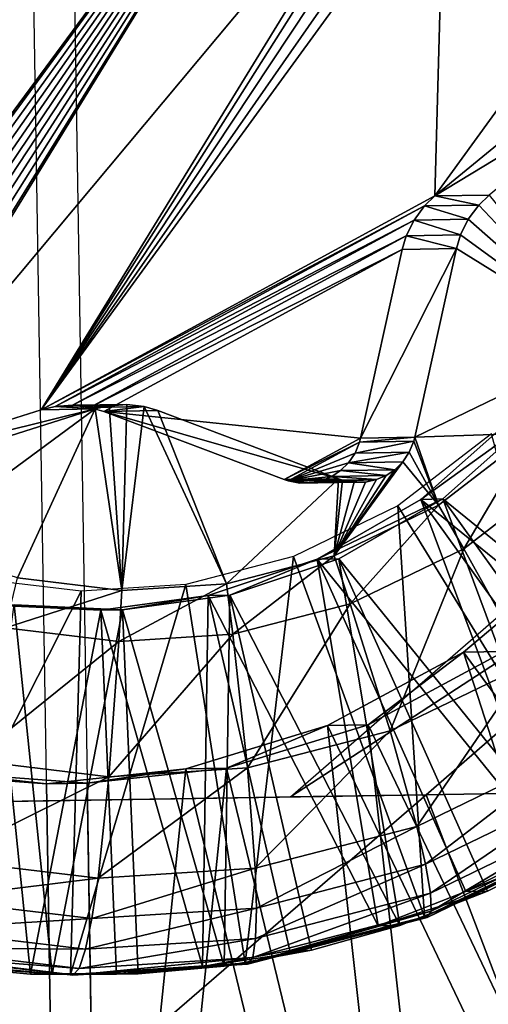
# Model space of a CAD drawing. Units: inches. Extents: x -9.7 to 10.5, y -10.8 to 10.7.
# Drawn here: x 4.5 to 4.6, y -3.7 to -3.5 of the extents above; entities that cross this region are included whole.
import ezdxf

# ---------------------------------------------------------------- set-up
doc = ezdxf.new("R2010")
doc.units = ezdxf.units.IN
doc.header["$MEASUREMENT"] = 0
doc.layers.add('SEAT-SUPPORT', color=5, linetype='Continuous')
doc.layers.add('SEAT-WOOD', color=5, linetype='Continuous')

msp = doc.modelspace()

# ---------------------------------------------------------------- linework, layer by layer
at = {"layer": 'SEAT-SUPPORT'}
for points in [[(-2.56268, -3.24676, 16.0423), (-2.55004, -4.03406, 16.0423), (4.55904, -3.92062, 16.54308), (4.54641, -3.13332, 16.54308)], [(-2.5417, -4.03393, 15.92449), (-2.55433, -3.24663, 15.92449), (4.55475, -3.13319, 16.42526), (4.56739, -3.92049, 16.42526)], [(4.45576, -3.52604, 16.39412), (4.62428, -3.44343, 16.40616), (4.45634, -3.52825, 16.39416)], [(4.45634, -3.52825, 16.39416), (4.62428, -3.44343, 16.40616), (4.45737, -3.5304, 16.39423)], [(4.45737, -3.5304, 16.39423), (4.62428, -3.44343, 16.40616), (4.45885, -3.53233, 16.39434)], [(4.45885, -3.53233, 16.39434), (4.62428, -3.44343, 16.40616), (4.45945, -3.53292, 16.39438)], [(4.45945, -3.53292, 16.39438), (4.62428, -3.44343, 16.40616), (4.48866, -3.55971, 16.39642)], [(4.48866, -3.55971, 16.39642), (4.62428, -3.44343, 16.40616), (4.49068, -3.56186, 16.39656)], [(4.49068, -3.56186, 16.39656), (4.62428, -3.44343, 16.40616), (4.49267, -3.56485, 16.39669)], [(4.49267, -3.56485, 16.39669), (4.62428, -3.44343, 16.40616), (4.49408, -3.56816, 16.39679)], [(4.49408, -3.56816, 16.39679), (4.62428, -3.44343, 16.40616), (4.49478, -3.57104, 16.39684)], [(4.49478, -3.57104, 16.39684), (4.62428, -3.44343, 16.40616), (4.5012, -3.61019, 16.39725)], [(4.5012, -3.61019, 16.39725), (4.62428, -3.44343, 16.40616), (4.50137, -3.61102, 16.39726)], [(4.50137, -3.61102, 16.39726), (4.62428, -3.44343, 16.40616), (4.50217, -3.61332, 16.39731)], [(4.50217, -3.61332, 16.39731), (4.62428, -3.44343, 16.40616), (4.5034, -3.61536, 16.3974)], [(4.5034, -3.61536, 16.3974), (4.62428, -3.44343, 16.40616), (4.50494, -3.61705, 16.3975)], [(4.50494, -3.61705, 16.3975), (4.62428, -3.44343, 16.40616), (4.50666, -3.61834, 16.39762)], [(4.50666, -3.61834, 16.39762), (4.62428, -3.44343, 16.40616), (4.50859, -3.6193, 16.39776)], [(4.50859, -3.6193, 16.39776), (4.62428, -3.44343, 16.40616), (4.51079, -3.61991, 16.39792)], [(4.51079, -3.61991, 16.39792), (4.62428, -3.44343, 16.40616), (4.51316, -3.62008, 16.39808)], [(4.51316, -3.62008, 16.39808), (4.62428, -3.44343, 16.40616), (4.51557, -3.61977, 16.39825)], [(4.51557, -3.61977, 16.39825), (4.62428, -3.44343, 16.40616), (4.51638, -3.61954, 16.39831)], [(4.51638, -3.61954, 16.39831), (4.62428, -3.44343, 16.40616), (4.6307, -3.48259, 16.40656)], [(4.51638, -3.61954, 16.39831), (4.6307, -3.48259, 16.40656), (4.55412, -3.60758, 16.401)], [(4.55412, -3.60758, 16.401), (4.6307, -3.48259, 16.40656), (4.63139, -3.48546, 16.40661)], [(4.55412, -3.60758, 16.401), (4.63139, -3.48546, 16.40661), (4.63281, -3.48877, 16.40671)], [(4.55412, -3.60758, 16.401), (4.63281, -3.48877, 16.40671), (4.6348, -3.49176, 16.40685)], [(4.55412, -3.60758, 16.401), (4.6348, -3.49176, 16.40685), (4.63682, -3.49392, 16.40698)], [(4.55412, -3.60758, 16.401), (4.63682, -3.49392, 16.40698), (4.63493, -3.5637, 16.40677)], [(4.63493, -3.5637, 16.40677), (4.63682, -3.49392, 16.40698), (4.66603, -3.5207, 16.40902)], [(4.63493, -3.5637, 16.40677), (4.66603, -3.5207, 16.40902), (4.66554, -3.53855, 16.40897)], [(4.67667, -3.53837, 16.25188), (4.63493, -3.5637, 16.40677), (4.66554, -3.53855, 16.40897)], [(4.63493, -3.5637, 16.40677), (4.67667, -3.53837, 16.25188), (4.64605, -3.56353, 16.24968)], [(4.55412, -3.60758, 16.401), (4.63493, -3.5637, 16.40677), (4.63279, -3.56575, 16.40662)], [(4.64392, -3.56557, 16.24953), (4.63279, -3.56575, 16.40662), (4.63493, -3.5637, 16.40677)], [(4.64392, -3.56557, 16.24953), (4.63493, -3.5637, 16.40677), (4.64605, -3.56353, 16.24968)], [(4.67069, -3.59393, 16.2514), (4.64392, -3.56557, 16.24953), (4.64605, -3.56353, 16.24968)], [(4.55412, -3.60758, 16.401), (4.63279, -3.56575, 16.40662), (4.55699, -3.6069, 16.4012)], [(4.55699, -3.6069, 16.4012), (4.63279, -3.56575, 16.40662), (4.63064, -3.56863, 16.40646)], [(4.63279, -3.56575, 16.40662), (4.64177, -3.56845, 16.24938), (4.63064, -3.56863, 16.40646)], [(4.64177, -3.56845, 16.24938), (4.63279, -3.56575, 16.40662), (4.64392, -3.56557, 16.24953)], [(4.67069, -3.59393, 16.2514), (4.64177, -3.56845, 16.24938), (4.64392, -3.56557, 16.24953)], [(4.64018, -3.57167, 16.24926), (4.63064, -3.56863, 16.40646), (4.64177, -3.56845, 16.24938)], [(4.67069, -3.59393, 16.2514), (4.64018, -3.57167, 16.24926), (4.64177, -3.56845, 16.24938)], [(4.55699, -3.6069, 16.4012), (4.63064, -3.56863, 16.40646), (4.56057, -3.60667, 16.40146)], [(4.56057, -3.60667, 16.40146), (4.63064, -3.56863, 16.40646), (4.62905, -3.57185, 16.40635)], [(4.63064, -3.56863, 16.40646), (4.64018, -3.57167, 16.24926), (4.62905, -3.57185, 16.40635)], [(4.56057, -3.60667, 16.40146), (4.62905, -3.57185, 16.40635), (4.56414, -3.6071, 16.40171)], [(4.56414, -3.6071, 16.40171), (4.62905, -3.57185, 16.40635), (4.6282, -3.57468, 16.40628)], [(4.62905, -3.57185, 16.40635), (4.63933, -3.57451, 16.2492), (4.6282, -3.57468, 16.40628)], [(4.62905, -3.57185, 16.40635), (4.64018, -3.57167, 16.24926), (4.63933, -3.57451, 16.2492)], [(4.67069, -3.59393, 16.2514), (4.63933, -3.57451, 16.2492), (4.64018, -3.57167, 16.24926)], [(4.61967, -3.61343, 16.40563), (4.63933, -3.57451, 16.2492), (4.63079, -3.61325, 16.24855)], [(4.63933, -3.57451, 16.2492), (4.61967, -3.61343, 16.40563), (4.6282, -3.57468, 16.40628)], [(4.67069, -3.59393, 16.2514), (4.63079, -3.61325, 16.24855), (4.63933, -3.57451, 16.2492)], [(4.56414, -3.6071, 16.40171), (4.6282, -3.57468, 16.40628), (4.56697, -3.60793, 16.40191)], [(4.56697, -3.60793, 16.40191), (4.6282, -3.57468, 16.40628), (4.61967, -3.61343, 16.40563)], [(4.65488, -3.6124, 16.25025), (4.63079, -3.61325, 16.24855), (4.67069, -3.59393, 16.2514)], [(4.55699, -3.6069, 16.4012), (4.56525, -3.6074, 16.24391), (4.55412, -3.60758, 16.401)], [(4.5717, -3.60649, 16.24437), (4.55699, -3.6069, 16.4012), (4.56057, -3.60667, 16.40146)], [(4.55699, -3.6069, 16.4012), (4.5717, -3.60649, 16.24437), (4.56812, -3.60672, 16.24412)], [(4.55699, -3.6069, 16.4012), (4.56812, -3.60672, 16.24412), (4.56525, -3.6074, 16.24391)], [(4.56414, -3.6071, 16.40171), (4.5717, -3.60649, 16.24437), (4.56057, -3.60667, 16.40146)], [(4.5717, -3.60649, 16.24437), (4.56414, -3.6071, 16.40171), (4.57526, -3.60692, 16.24462)], [(4.57526, -3.60692, 16.24462), (4.56414, -3.6071, 16.40171), (4.56697, -3.60793, 16.40191)], [(4.56812, -3.60672, 16.24412), (4.57066, -3.6447, 16.24425), (4.56525, -3.6074, 16.24391)], [(4.57526, -3.60692, 16.24462), (4.56697, -3.60793, 16.40191), (4.5781, -3.60775, 16.24482)], [(4.5717, -3.60649, 16.24437), (4.57066, -3.6447, 16.24425), (4.56812, -3.60672, 16.24412)], [(4.57526, -3.60692, 16.24462), (4.57066, -3.6447, 16.24425), (4.5717, -3.60649, 16.24437)], [(4.57526, -3.60692, 16.24462), (4.59215, -3.64331, 16.24578), (4.57066, -3.6447, 16.24425)], [(4.5781, -3.60775, 16.24482), (4.59215, -3.64331, 16.24578), (4.57526, -3.60692, 16.24462)], [(4.51638, -3.61954, 16.39831), (4.56525, -3.6074, 16.24391), (4.52751, -3.61936, 16.24123)], [(4.56525, -3.6074, 16.24391), (4.51638, -3.61954, 16.39831), (4.55412, -3.60758, 16.401)], [(4.56525, -3.6074, 16.24391), (4.52754, -3.63522, 16.24121), (4.52751, -3.61936, 16.24123)], [(4.56525, -3.6074, 16.24391), (4.54929, -3.64214, 16.24274), (4.52754, -3.63522, 16.24121)], [(4.56525, -3.6074, 16.24391), (4.57066, -3.6447, 16.24425), (4.54929, -3.64214, 16.24274)], [(4.56697, -3.60793, 16.40191), (4.61513, -3.62176, 16.24743), (4.5781, -3.60775, 16.24482)], [(4.56697, -3.60793, 16.40191), (4.61967, -3.61343, 16.40563), (4.604, -3.62194, 16.40452)], [(4.61513, -3.62176, 16.24743), (4.56697, -3.60793, 16.40191), (4.604, -3.62194, 16.40452)], [(4.61513, -3.62176, 16.24743), (4.59215, -3.64331, 16.24578), (4.5781, -3.60775, 16.24482)], [(4.63206, -3.62599, 16.43018), (4.65527, -3.60924, 16.36869), (4.63651, -3.62592, 16.36735)], [(4.65082, -3.60931, 16.43153), (4.65527, -3.60924, 16.36869), (4.63206, -3.62599, 16.43018)], [(4.69135, -3.67413, 16.43433), (4.65082, -3.60931, 16.43153), (4.63206, -3.62599, 16.43018)], [(4.65527, -3.60924, 16.36869), (4.6958, -3.67406, 16.37149), (4.63651, -3.62592, 16.36735)], [(4.62729, -3.62735, 16.36669), (4.66846, -3.6944, 16.36953), (4.64653, -3.61253, 16.36807)], [(4.63563, -3.62722, 16.24887), (4.63079, -3.61325, 16.24855), (4.65488, -3.6124, 16.25025)], [(4.64082, -3.63616, 16.25351), (4.63563, -3.62722, 16.24887), (4.65488, -3.6124, 16.25025)], [(4.64082, -3.63616, 16.25351), (4.65488, -3.6124, 16.25025), (4.66178, -3.62002, 16.25501)], [(4.604, -3.62194, 16.40452), (4.61967, -3.61343, 16.40563), (4.61946, -3.61425, 16.40562)], [(4.604, -3.62194, 16.40452), (4.61946, -3.61425, 16.40562), (4.60481, -3.62221, 16.40457)], [(4.60481, -3.62221, 16.40457), (4.61946, -3.61425, 16.40562), (4.61853, -3.6165, 16.40555)], [(4.63058, -3.61407, 16.24853), (4.61853, -3.6165, 16.40555), (4.61946, -3.61425, 16.40562)], [(4.61853, -3.6165, 16.40555), (4.63058, -3.61407, 16.24853), (4.62965, -3.61632, 16.24846)], [(4.63079, -3.61325, 16.24855), (4.61946, -3.61425, 16.40562), (4.61967, -3.61343, 16.40563)], [(4.63058, -3.61407, 16.24853), (4.61946, -3.61425, 16.40562), (4.63079, -3.61325, 16.24855)], [(4.63563, -3.62722, 16.24887), (4.62965, -3.61632, 16.24846), (4.63058, -3.61407, 16.24853)], [(4.63563, -3.62722, 16.24887), (4.63058, -3.61407, 16.24853), (4.63079, -3.61325, 16.24855)], [(4.60481, -3.62221, 16.40457), (4.61853, -3.6165, 16.40555), (4.61719, -3.61847, 16.40545)], [(4.68647, -3.61654, 16.96095), (4.71428, -3.6161, 16.56824), (4.60527, -3.6871, 16.95512)], [(4.60527, -3.6871, 16.95512), (4.71428, -3.6161, 16.56824), (4.63309, -3.68665, 16.5624)], [(4.61719, -3.61847, 16.40545), (4.62965, -3.61632, 16.24846), (4.62832, -3.61829, 16.24837)], [(4.61853, -3.6165, 16.40555), (4.62965, -3.61632, 16.24846), (4.61719, -3.61847, 16.40545)], [(4.63563, -3.62722, 16.24887), (4.62832, -3.61829, 16.24837), (4.62965, -3.61632, 16.24846)], [(4.83441, -3.68308, 16.57667), (4.63309, -3.68665, 16.5624), (4.71428, -3.6161, 16.56824)], [(4.60481, -3.62221, 16.40457), (4.61719, -3.61847, 16.40545), (4.61556, -3.62007, 16.40534)], [(4.61424, -3.6376, 16.24735), (4.62832, -3.61829, 16.24837), (4.63563, -3.62722, 16.24887)], [(4.61424, -3.6376, 16.24735), (4.62669, -3.6199, 16.24825), (4.62832, -3.61829, 16.24837)], [(4.61719, -3.61847, 16.40545), (4.62669, -3.6199, 16.24825), (4.61556, -3.62007, 16.40534)], [(4.61719, -3.61847, 16.40545), (4.62832, -3.61829, 16.24837), (4.62669, -3.6199, 16.24825)], [(4.60481, -3.62221, 16.40457), (4.61556, -3.62007, 16.40534), (4.61377, -3.62127, 16.40521)], [(4.61556, -3.62007, 16.40534), (4.6249, -3.62109, 16.24812), (4.61377, -3.62127, 16.40521)], [(4.62292, -3.62194, 16.24798), (4.61377, -3.62127, 16.40521), (4.6249, -3.62109, 16.24812)], [(4.61424, -3.6376, 16.24735), (4.6249, -3.62109, 16.24812), (4.62669, -3.6199, 16.24825)], [(4.61424, -3.6376, 16.24735), (4.62292, -3.62194, 16.24798), (4.6249, -3.62109, 16.24812)], [(4.61556, -3.62007, 16.40534), (4.62669, -3.6199, 16.24825), (4.6249, -3.62109, 16.24812)], [(4.66178, -3.62002, 16.25501), (4.65406, -3.65981, 16.27243), (4.64082, -3.63616, 16.25351)], [(4.59215, -3.64331, 16.24578), (4.61513, -3.62176, 16.24743), (4.61424, -3.6376, 16.24735)], [(4.60481, -3.62221, 16.40457), (4.61513, -3.62176, 16.24743), (4.604, -3.62194, 16.40452)], [(4.60481, -3.62221, 16.40457), (4.61377, -3.62127, 16.40521), (4.6118, -3.62212, 16.40507)], [(4.60481, -3.62221, 16.40457), (4.61593, -3.62203, 16.24749), (4.61513, -3.62176, 16.24743)], [(4.60719, -3.62266, 16.40474), (4.61593, -3.62203, 16.24749), (4.60481, -3.62221, 16.40457)], [(4.60481, -3.62221, 16.40457), (4.6118, -3.62212, 16.40507), (4.60957, -3.62261, 16.40491)], [(4.60481, -3.62221, 16.40457), (4.60957, -3.62261, 16.40491), (4.60719, -3.62266, 16.40474)], [(4.60719, -3.62266, 16.40474), (4.61832, -3.62248, 16.24765), (4.61593, -3.62203, 16.24749)], [(4.60957, -3.62261, 16.40491), (4.61832, -3.62248, 16.24765), (4.60719, -3.62266, 16.40474)], [(4.60957, -3.62261, 16.40491), (4.62292, -3.62194, 16.24798), (4.62069, -3.62243, 16.24782)], [(4.6118, -3.62212, 16.40507), (4.62292, -3.62194, 16.24798), (4.60957, -3.62261, 16.40491)], [(4.60957, -3.62261, 16.40491), (4.62069, -3.62243, 16.24782), (4.61832, -3.62248, 16.24765)], [(4.61377, -3.62127, 16.40521), (4.62292, -3.62194, 16.24798), (4.6118, -3.62212, 16.40507)], [(4.61424, -3.6376, 16.24735), (4.61513, -3.62176, 16.24743), (4.61593, -3.62203, 16.24749)], [(4.61424, -3.6376, 16.24735), (4.62069, -3.62243, 16.24782), (4.62292, -3.62194, 16.24798)], [(4.61424, -3.6376, 16.24735), (4.61593, -3.62203, 16.24749), (4.61832, -3.62248, 16.24765)], [(4.61424, -3.6376, 16.24735), (4.61832, -3.62248, 16.24765), (4.62069, -3.62243, 16.24782)], [(4.61077, -3.63826, 16.42866), (4.63651, -3.62592, 16.36735), (4.61522, -3.63819, 16.36582)], [(4.63206, -3.62599, 16.43018), (4.63651, -3.62592, 16.36735), (4.61077, -3.63826, 16.42866)], [(4.65876, -3.6976, 16.43199), (4.63206, -3.62599, 16.43018), (4.61077, -3.63826, 16.42866)], [(4.61753, -3.64746, 16.25185), (4.61424, -3.6376, 16.24735), (4.63563, -3.62722, 16.24887)], [(4.63651, -3.62592, 16.36735), (4.66321, -3.69753, 16.36915), (4.61522, -3.63819, 16.36582)], [(4.61753, -3.64746, 16.25185), (4.63563, -3.62722, 16.24887), (4.64082, -3.63616, 16.25351)], [(4.67557, -3.68677, 16.43319), (4.63206, -3.62599, 16.43018), (4.65876, -3.6976, 16.43199)], [(4.69135, -3.67413, 16.43433), (4.63206, -3.62599, 16.43018), (4.67557, -3.68677, 16.43319)], [(4.63651, -3.62592, 16.36735), (4.68002, -3.68669, 16.37036), (4.66321, -3.69753, 16.36915)], [(4.63651, -3.62592, 16.36735), (4.6958, -3.67406, 16.37149), (4.68002, -3.68669, 16.37036)], [(4.60589, -3.63773, 16.36516), (4.63281, -3.7117, 16.36698), (4.62729, -3.62735, 16.36669)], [(4.62729, -3.62735, 16.36669), (4.63281, -3.7117, 16.36698), (4.66846, -3.6944, 16.36953)], [(4.64082, -3.63616, 16.25351), (4.62574, -3.67355, 16.27041), (4.61753, -3.64746, 16.25185)], [(4.62574, -3.67355, 16.27041), (4.64082, -3.63616, 16.25351), (4.65406, -3.65981, 16.27243)], [(4.64079, -3.65739, 16.54917), (4.78043, -3.84776, 16.55884), (4.66558, -3.63653, 16.55095)], [(4.66558, -3.63653, 16.55095), (4.64914, -3.65725, 16.43135), (4.64079, -3.65739, 16.54917)], [(4.5838, -3.64345, 16.36359), (4.59599, -3.72124, 16.36437), (4.60589, -3.63773, 16.36516)], [(4.62327, -3.71356, 16.42946), (4.61077, -3.63826, 16.42866), (4.58841, -3.64577, 16.42707)], [(4.61077, -3.63826, 16.42866), (4.59286, -3.6457, 16.36423), (4.58841, -3.64577, 16.42707)], [(4.59347, -3.65369, 16.25014), (4.59215, -3.64331, 16.24578), (4.61424, -3.6376, 16.24735)], [(4.61522, -3.63819, 16.36582), (4.62772, -3.71349, 16.36662), (4.59286, -3.6457, 16.36423)], [(4.61077, -3.63826, 16.42866), (4.61522, -3.63819, 16.36582), (4.59286, -3.6457, 16.36423)], [(4.59347, -3.65369, 16.25014), (4.61424, -3.6376, 16.24735), (4.61753, -3.64746, 16.25185)], [(4.60589, -3.63773, 16.36516), (4.59599, -3.72124, 16.36437), (4.63281, -3.7117, 16.36698)], [(4.64123, -3.70655, 16.43074), (4.61077, -3.63826, 16.42866), (4.62327, -3.71356, 16.42946)], [(4.65876, -3.6976, 16.43199), (4.61077, -3.63826, 16.42866), (4.64123, -3.70655, 16.43074)], [(4.61522, -3.63819, 16.36582), (4.64568, -3.70648, 16.3679), (4.62772, -3.71349, 16.36662)], [(4.61522, -3.63819, 16.36582), (4.66321, -3.69753, 16.36915), (4.64568, -3.70648, 16.3679)], [(4.54094, -3.64228, 16.36056), (4.52456, -3.71928, 16.35931), (4.56232, -3.64483, 16.36207)], [(4.5468, -3.65241, 16.24683), (4.54929, -3.64214, 16.24274), (4.57066, -3.6447, 16.24425)], [(4.57008, -3.6552, 16.24848), (4.59215, -3.64331, 16.24578), (4.59347, -3.65369, 16.25014)], [(4.57008, -3.6552, 16.24848), (4.57066, -3.6447, 16.24425), (4.59215, -3.64331, 16.24578)], [(4.56232, -3.64483, 16.36207), (4.52456, -3.71928, 16.35931), (4.56018, -3.72354, 16.36183)], [(4.5468, -3.65241, 16.24683), (4.57066, -3.6447, 16.24425), (4.57008, -3.6552, 16.24848)], [(4.5838, -3.64345, 16.36359), (4.56018, -3.72354, 16.36183), (4.59599, -3.72124, 16.36437)], [(4.56232, -3.64483, 16.36207), (4.56018, -3.72354, 16.36183), (4.5838, -3.64345, 16.36359)], [(4.58721, -3.72194, 16.42689), (4.58841, -3.64577, 16.42707), (4.56637, -3.64877, 16.4255)], [(4.58841, -3.64577, 16.42707), (4.57082, -3.6487, 16.36267), (4.56637, -3.64877, 16.4255)], [(4.59286, -3.6457, 16.36423), (4.59166, -3.72187, 16.36406), (4.57082, -3.6487, 16.36267)], [(4.58841, -3.64577, 16.42707), (4.59286, -3.6457, 16.36423), (4.57082, -3.6487, 16.36267)], [(4.60517, -3.71866, 16.42817), (4.58841, -3.64577, 16.42707), (4.58721, -3.72194, 16.42689)], [(4.62327, -3.71356, 16.42946), (4.58841, -3.64577, 16.42707), (4.60517, -3.71866, 16.42817)], [(4.59286, -3.6457, 16.36423), (4.60962, -3.71859, 16.36533), (4.59166, -3.72187, 16.36406)], [(4.59286, -3.6457, 16.36423), (4.62772, -3.71349, 16.36662), (4.60962, -3.71859, 16.36533)], [(4.55196, -3.72348, 16.42439), (4.54415, -3.6477, 16.42393), (4.53378, -3.72178, 16.42311)], [(4.5486, -3.64763, 16.36109), (4.55641, -3.7234, 16.36156), (4.53823, -3.7217, 16.36027)], [(4.5486, -3.64763, 16.36109), (4.54415, -3.6477, 16.42393), (4.57082, -3.6487, 16.36267)], [(4.55196, -3.72348, 16.42439), (4.56637, -3.64877, 16.4255), (4.54415, -3.6477, 16.42393)], [(4.57082, -3.6487, 16.36267), (4.54415, -3.6477, 16.42393), (4.56637, -3.64877, 16.4255)], [(4.57082, -3.6487, 16.36267), (4.55641, -3.7234, 16.36156), (4.5486, -3.64763, 16.36109)], [(4.56962, -3.7235, 16.42565), (4.56637, -3.64877, 16.4255), (4.55196, -3.72348, 16.42439)], [(4.57082, -3.6487, 16.36267), (4.57407, -3.72343, 16.36281), (4.55641, -3.7234, 16.36156)], [(4.58721, -3.72194, 16.42689), (4.56637, -3.64877, 16.4255), (4.56962, -3.7235, 16.42565)], [(4.57082, -3.6487, 16.36267), (4.59166, -3.72187, 16.36406), (4.57407, -3.72343, 16.36281)], [(4.61753, -3.64746, 16.25185), (4.5965, -3.68113, 16.26833), (4.59347, -3.65369, 16.25014)], [(4.5965, -3.68113, 16.26833), (4.61753, -3.64746, 16.25185), (4.62574, -3.67355, 16.27041)], [(4.57008, -3.6552, 16.24848), (4.53976, -3.67958, 16.26431), (4.5468, -3.65241, 16.24683)], [(4.53976, -3.67958, 16.26431), (4.57008, -3.6552, 16.24848), (4.56806, -3.68296, 16.26632)], [(4.56806, -3.68296, 16.26632), (4.59347, -3.65369, 16.25014), (4.5965, -3.68113, 16.26833)], [(4.59347, -3.65369, 16.25014), (4.56806, -3.68296, 16.26632), (4.57008, -3.6552, 16.24848)], [(4.61289, -3.67245, 16.54717), (4.71448, -3.88574, 16.55413), (4.64079, -3.65739, 16.54917)], [(4.64079, -3.65739, 16.54917), (4.62124, -3.67232, 16.42936), (4.61289, -3.67245, 16.54717)], [(4.64079, -3.65739, 16.54917), (4.64914, -3.65725, 16.43135), (4.62124, -3.67232, 16.42936)], [(4.72283, -3.8856, 16.43631), (4.62124, -3.67232, 16.42936), (4.64914, -3.65725, 16.43135)], [(4.64079, -3.65739, 16.54917), (4.71448, -3.88574, 16.55413), (4.78043, -3.84776, 16.55884)], [(4.46889, -3.66015, 16.53699), (4.55904, -3.92062, 16.54308), (4.49726, -3.67431, 16.53898)], [(4.56739, -3.92049, 16.42526), (4.47724, -3.66001, 16.41917), (4.50561, -3.67417, 16.42117)], [(4.65406, -3.65981, 16.27243), (4.63119, -3.69315, 16.29449), (4.62574, -3.67355, 16.27041)], [(4.63119, -3.69315, 16.29449), (4.65406, -3.65981, 16.27243), (4.66329, -3.67758, 16.29678)], [(4.58379, -3.68135, 16.5451), (4.63937, -3.91098, 16.54878), (4.61289, -3.67245, 16.54717)], [(4.61289, -3.67245, 16.54717), (4.59214, -3.68121, 16.42729), (4.58379, -3.68135, 16.5451)], [(4.61289, -3.67245, 16.54717), (4.62124, -3.67232, 16.42936), (4.59214, -3.68121, 16.42729)], [(4.64772, -3.91085, 16.43096), (4.59214, -3.68121, 16.42729), (4.62124, -3.67232, 16.42936)], [(4.62574, -3.67355, 16.27041), (4.59805, -3.70174, 16.29213), (4.5965, -3.68113, 16.26833)], [(4.59805, -3.70174, 16.29213), (4.62574, -3.67355, 16.27041), (4.63119, -3.69315, 16.29449)], [(4.61289, -3.67245, 16.54717), (4.63937, -3.91098, 16.54878), (4.71448, -3.88574, 16.55413)], [(4.64772, -3.91085, 16.43096), (4.62124, -3.67232, 16.42936), (4.72283, -3.8856, 16.43631)], [(4.49726, -3.67431, 16.53898), (4.55904, -3.92062, 16.54308), (4.52663, -3.68226, 16.54105)], [(4.56739, -3.92049, 16.42526), (4.50561, -3.67417, 16.42117), (4.53498, -3.68213, 16.42324)], [(4.66329, -3.67758, 16.29678), (4.63299, -3.70093, 16.30916), (4.63119, -3.69315, 16.29449)], [(4.63299, -3.70093, 16.30916), (4.66329, -3.67758, 16.29678), (4.66658, -3.68463, 16.31155)], [(4.56806, -3.68296, 16.26632), (4.53375, -3.69998, 16.28758), (4.53976, -3.67958, 16.26431)], [(4.55525, -3.68443, 16.54308), (4.55904, -3.92062, 16.54308), (4.58379, -3.68135, 16.5451)], [(4.58379, -3.68135, 16.5451), (4.5636, -3.6843, 16.42526), (4.55525, -3.68443, 16.54308)], [(4.58379, -3.68135, 16.5451), (4.55904, -3.92062, 16.54308), (4.63937, -3.91098, 16.54878)], [(4.58379, -3.68135, 16.5451), (4.59214, -3.68121, 16.42729), (4.5636, -3.6843, 16.42526)], [(4.56739, -3.92049, 16.42526), (4.5636, -3.6843, 16.42526), (4.59214, -3.68121, 16.42729)], [(4.56582, -3.70381, 16.28985), (4.5965, -3.68113, 16.26833), (4.59805, -3.70174, 16.29213)], [(4.5965, -3.68113, 16.26833), (4.56582, -3.70381, 16.28985), (4.56806, -3.68296, 16.26632)], [(4.56739, -3.92049, 16.42526), (4.59214, -3.68121, 16.42729), (4.64772, -3.91085, 16.43096)], [(4.53498, -3.68213, 16.42324), (4.52663, -3.68226, 16.54105), (4.55525, -3.68443, 16.54308)], [(4.52663, -3.68226, 16.54105), (4.55904, -3.92062, 16.54308), (4.55525, -3.68443, 16.54308)], [(4.53375, -3.69998, 16.28758), (4.56806, -3.68296, 16.26632), (4.56582, -3.70381, 16.28985)], [(4.53498, -3.68213, 16.42324), (4.55525, -3.68443, 16.54308), (4.5636, -3.6843, 16.42526)], [(4.56739, -3.92049, 16.42526), (4.53498, -3.68213, 16.42324), (4.5636, -3.6843, 16.42526)], [(4.68217, -3.81537, 16.56573), (4.63309, -3.68665, 16.5624), (4.83441, -3.68308, 16.57667)], [(4.66658, -3.68463, 16.31155), (4.63401, -3.70686, 16.32532), (4.63299, -3.70093, 16.30916)], [(4.63401, -3.70686, 16.32532), (4.66658, -3.68463, 16.31155), (4.66874, -3.69001, 16.32779)], [(4.48072, -3.8186, 16.55146), (4.52565, -3.68838, 16.55479), (4.63309, -3.68665, 16.5624)], [(4.48072, -3.8186, 16.55146), (4.63309, -3.68665, 16.5624), (4.68217, -3.81537, 16.56573)], [(4.60527, -3.6871, 16.95512), (4.63309, -3.68665, 16.5624), (4.49783, -3.68882, 16.94751)], [(4.49783, -3.68882, 16.94751), (4.63309, -3.68665, 16.5624), (4.52565, -3.68838, 16.55479)], [(4.66874, -3.69001, 16.32779), (4.63414, -3.71059, 16.34255), (4.63401, -3.70686, 16.32532)], [(4.63414, -3.71059, 16.34255), (4.66874, -3.69001, 16.32779), (4.66959, -3.69339, 16.34508)], [(4.63119, -3.69315, 16.29449), (4.5983, -3.70991, 16.30669), (4.59805, -3.70174, 16.29213)], [(4.5983, -3.70991, 16.30669), (4.63119, -3.69315, 16.29449), (4.63299, -3.70093, 16.30916)], [(4.63335, -3.71187, 16.36032), (4.66959, -3.69339, 16.34508), (4.66904, -3.69456, 16.36287)], [(4.66959, -3.69339, 16.34508), (4.63335, -3.71187, 16.36032), (4.63414, -3.71059, 16.34255)], [(4.66904, -3.69456, 16.36287), (4.66846, -3.6944, 16.36953), (4.63281, -3.7117, 16.36698)], [(4.66904, -3.69456, 16.36287), (4.63281, -3.7117, 16.36698), (4.63335, -3.71187, 16.36032)], [(4.66321, -3.69753, 16.36915), (4.64123, -3.70655, 16.43074), (4.64568, -3.70648, 16.3679)], [(4.66321, -3.69753, 16.36915), (4.65876, -3.6976, 16.43199), (4.64123, -3.70655, 16.43074)], [(4.56582, -3.70381, 16.28985), (4.53101, -3.70807, 16.30192), (4.53375, -3.69998, 16.28758)], [(4.56457, -3.71208, 16.3043), (4.59805, -3.70174, 16.29213), (4.5983, -3.70991, 16.30669)], [(4.59805, -3.70174, 16.29213), (4.56457, -3.71208, 16.3043), (4.56582, -3.70381, 16.28985)], [(4.59814, -3.71614, 16.32276), (4.63299, -3.70093, 16.30916), (4.63401, -3.70686, 16.32532)], [(4.63299, -3.70093, 16.30916), (4.59814, -3.71614, 16.32276), (4.5983, -3.70991, 16.30669)], [(4.53101, -3.70807, 16.30192), (4.56582, -3.70381, 16.28985), (4.56457, -3.71208, 16.3043)], [(4.56457, -3.71208, 16.3043), (4.52856, -3.71424, 16.31784), (4.53101, -3.70807, 16.30192)], [(4.59754, -3.72006, 16.33994), (4.63401, -3.70686, 16.32532), (4.63414, -3.71059, 16.34255)], [(4.63401, -3.70686, 16.32532), (4.59754, -3.72006, 16.33994), (4.59814, -3.71614, 16.32276)], [(4.64568, -3.70648, 16.3679), (4.62327, -3.71356, 16.42946), (4.62772, -3.71349, 16.36662)], [(4.64568, -3.70648, 16.3679), (4.64123, -3.70655, 16.43074), (4.62327, -3.71356, 16.42946)], [(4.56327, -3.71839, 16.32029), (4.5983, -3.70991, 16.30669), (4.59814, -3.71614, 16.32276)], [(4.5983, -3.70991, 16.30669), (4.56327, -3.71839, 16.32029), (4.56457, -3.71208, 16.3043)], [(4.52856, -3.71424, 16.31784), (4.56457, -3.71208, 16.3043), (4.56327, -3.71839, 16.32029)], [(4.63335, -3.71187, 16.36032), (4.63281, -3.7117, 16.36698), (4.59599, -3.72124, 16.36437)], [(4.63335, -3.71187, 16.36032), (4.59599, -3.72124, 16.36437), (4.59649, -3.72142, 16.3577)], [(4.59649, -3.72142, 16.3577), (4.63414, -3.71059, 16.34255), (4.63335, -3.71187, 16.36032)], [(4.63414, -3.71059, 16.34255), (4.59649, -3.72142, 16.3577), (4.59754, -3.72006, 16.33994)], [(4.62772, -3.71349, 16.36662), (4.60517, -3.71866, 16.42817), (4.60962, -3.71859, 16.36533)], [(4.62772, -3.71349, 16.36662), (4.62327, -3.71356, 16.42946), (4.60517, -3.71866, 16.42817)], [(4.56327, -3.71839, 16.32029), (4.52653, -3.71812, 16.33492), (4.52856, -3.71424, 16.31784)], [(4.56194, -3.72236, 16.33742), (4.59814, -3.71614, 16.32276), (4.59754, -3.72006, 16.33994)], [(4.59814, -3.71614, 16.32276), (4.56194, -3.72236, 16.33742), (4.56327, -3.71839, 16.32029)], [(4.56194, -3.72236, 16.33742), (4.52499, -3.71946, 16.35263), (4.52653, -3.71812, 16.33492)], [(4.52653, -3.71812, 16.33492), (4.56327, -3.71839, 16.32029), (4.56194, -3.72236, 16.33742)], [(4.56065, -3.72373, 16.35515), (4.52456, -3.71928, 16.35931), (4.52499, -3.71946, 16.35263)], [(4.56065, -3.72373, 16.35515), (4.56018, -3.72354, 16.36183), (4.52456, -3.71928, 16.35931)], [(4.52499, -3.71946, 16.35263), (4.56194, -3.72236, 16.33742), (4.56065, -3.72373, 16.35515)], [(4.56065, -3.72373, 16.35515), (4.59754, -3.72006, 16.33994), (4.59649, -3.72142, 16.3577)], [(4.59754, -3.72006, 16.33994), (4.56065, -3.72373, 16.35515), (4.56194, -3.72236, 16.33742)], [(4.60962, -3.71859, 16.36533), (4.58721, -3.72194, 16.42689), (4.59166, -3.72187, 16.36406)], [(4.60962, -3.71859, 16.36533), (4.60517, -3.71866, 16.42817), (4.58721, -3.72194, 16.42689)], [(4.55641, -3.7234, 16.36156), (4.53378, -3.72178, 16.42311), (4.53823, -3.7217, 16.36027)], [(4.55641, -3.7234, 16.36156), (4.55196, -3.72348, 16.42439), (4.53378, -3.72178, 16.42311)], [(4.59649, -3.72142, 16.3577), (4.59599, -3.72124, 16.36437), (4.56018, -3.72354, 16.36183)], [(4.59649, -3.72142, 16.3577), (4.56018, -3.72354, 16.36183), (4.56065, -3.72373, 16.35515)], [(4.59166, -3.72187, 16.36406), (4.56962, -3.7235, 16.42565), (4.57407, -3.72343, 16.36281)], [(4.59166, -3.72187, 16.36406), (4.58721, -3.72194, 16.42689), (4.56962, -3.7235, 16.42565)], [(4.57407, -3.72343, 16.36281), (4.55196, -3.72348, 16.42439), (4.55641, -3.7234, 16.36156)], [(4.57407, -3.72343, 16.36281), (4.56962, -3.7235, 16.42565), (4.55196, -3.72348, 16.42439)]]:
    msp.add_3dface(points, dxfattribs=at)
at = {"layer": 'SEAT-WOOD'}
for points in [[(1.41995, -4.30085, 17.21228), (6.08979, -2.38967, 17.28743), (1.15072, -2.22095, 17.01291)], [(6.08979, -2.38967, 17.28743), (1.41995, -4.30085, 17.21228), (6.20969, -4.4502, 17.50606)], [(4.87466, -3.69307, 16.98614), (7.21368, -4.10076, 17.16016), (4.6094, -3.86373, 16.99138)], [(4.72019, -3.7987, 16.9705), (4.87466, -3.69307, 16.98614), (4.6094, -3.86373, 16.99138)]]:
    msp.add_3dface(points, dxfattribs=at)

doc.saveas('drawing.dxf')
